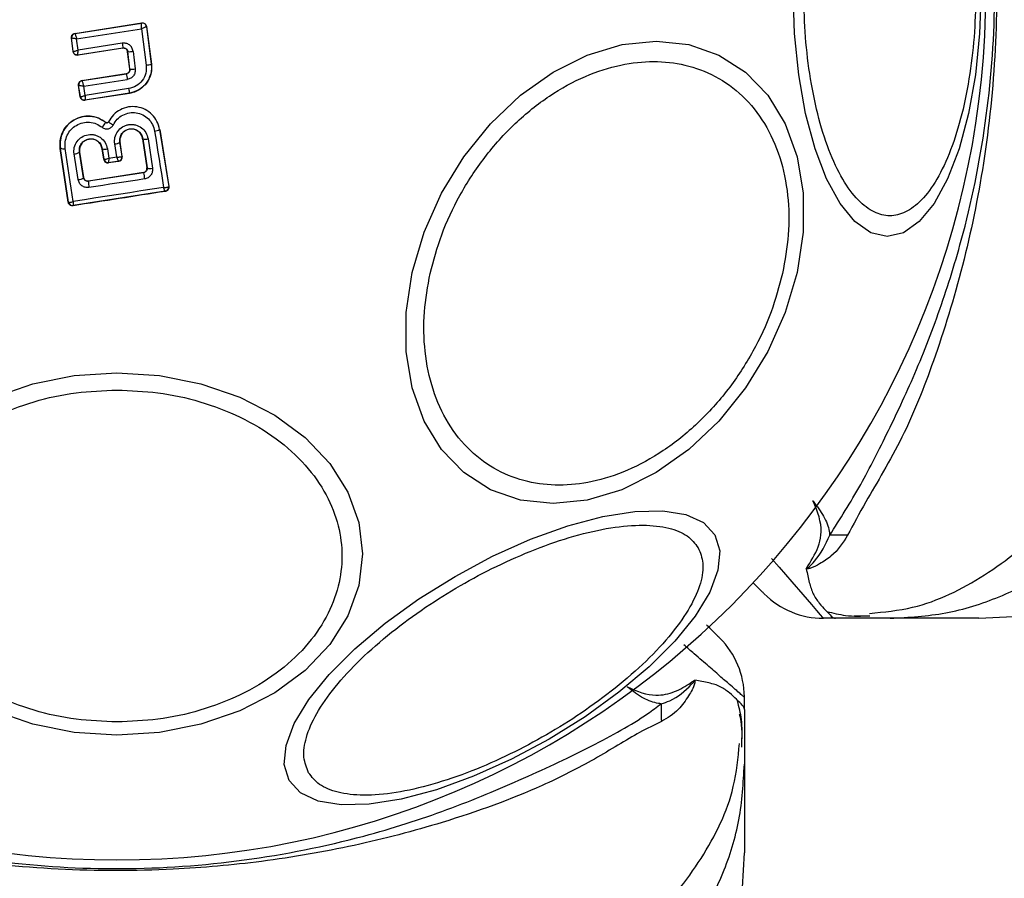
# Model space of a CAD drawing. Units: millimetres. Extents: x 8366 to 30081, y 32740 to 47514.
# Drawn here: x 10469 to 10516, y 46584 to 46625 of the extents above; entities that cross this region are included whole.
import ezdxf

# ---------------------------------------------------------------- set-up
doc = ezdxf.new("R2010")
doc.units = ezdxf.units.MM
doc.header["$LTSCALE"] = 200
doc.layers.add('OTWORY_MONTAŻOWE', color=1, linetype='Continuous')

msp = doc.modelspace()

# ---------------------------------------------------------------- linework, layer by layer
at = {"color": 7, "linetype": 'Continuous', "lineweight": 25}
for p, q in [((10471.317, 46624.689), (10474.511, 46625.185)), ((10471.325, 46624.684), (10474.506, 46625.178)), ((10474.511, 46625.185), (10474.506, 46625.178)), ((10474.506, 46625.178), (10474.506, 46625.177)), ((10471.317, 46624.689), (10471.325, 46624.684)), ((10471.325, 46624.684), (10471.324, 46624.682)), ((10471.4, 46624.431), (10474.5, 46624.912)), ((10474.5, 46624.912), (10474.726, 46623.17)), ((10474.741, 46625.014), (10474.735, 46625.006)), ((10474.735, 46625.006), (10474.966, 46623.223)), ((10474.735, 46625.006), (10474.735, 46625.006)), ((10474.741, 46625.014), (10474.974, 46623.217)), ((10471.149, 46624.467), (10471.157, 46624.461)), ((10471.232, 46623.816), (10471.149, 46624.467)), ((10471.238, 46623.824), (10471.157, 46624.461)), ((10471.157, 46624.461), (10471.157, 46624.461)), ((10471.468, 46623.89), (10471.4, 46624.431)), ((10473.578, 46624.22), (10471.468, 46623.89)), ((10471.232, 46623.816), (10471.238, 46623.824)), ((10473.609, 46623.979), (10471.461, 46623.643)), ((10473.615, 46623.987), (10471.467, 46623.652)), ((10473.609, 46623.979), (10473.615, 46623.987)), ((10473.843, 46623.814), (10473.838, 46623.807)), ((10473.941, 46622.986), (10473.838, 46623.807)), ((10473.948, 46622.981), (10473.843, 46623.814)), ((10474.096, 46623.829), (10474.201, 46622.99)), ((10471.461, 46623.643), (10471.467, 46623.652)), ((10473.941, 46622.986), (10473.948, 46622.981)), ((10474.974, 46623.217), (10474.966, 46623.223)), ((10471.655, 46622.436), (10473.773, 46622.764)), ((10471.655, 46622.436), (10471.662, 46622.431)), ((10471.662, 46622.431), (10471.661, 46622.426)), ((10471.662, 46622.431), (10473.779, 46622.759)), ((10471.74, 46622.164), (10473.821, 46622.487)), ((10473.779, 46622.759), (10473.773, 46622.764)), ((10471.57, 46621.655), (10471.487, 46622.208)), ((10471.487, 46622.208), (10471.495, 46622.203)), ((10471.495, 46622.202), (10471.495, 46622.203)), ((10471.576, 46621.664), (10471.495, 46622.202)), ((10471.807, 46621.721), (10471.74, 46622.164)), ((10473.886, 46622.047), (10471.807, 46621.721)), ((10471.57, 46621.655), (10471.576, 46621.664)), ((10471.576, 46621.664), (10471.577, 46621.663)), ((10473.93, 46621.821), (10471.798, 46621.488)), ((10471.798, 46621.488), (10471.805, 46621.496)), ((10473.921, 46621.828), (10471.805, 46621.497)), ((10471.805, 46621.497), (10471.805, 46621.496)), ((10473.93, 46621.821), (10473.921, 46621.828)), ((10472.93, 46620.464), (10472.924, 46620.466)), ((10472.783, 46620.431), (10472.787, 46620.436)), ((10475.37, 46620.098), (10475.363, 46620.097)), ((10475.363, 46620.097), (10475.8, 46617.367)), ((10475.37, 46620.098), (10475.808, 46617.362)), ((10474.559, 46619.652), (10474.553, 46619.651)), ((10474.553, 46619.651), (10474.76, 46618.26)), ((10474.559, 46619.652), (10474.768, 46618.254)), ((10474.815, 46619.648), (10475.025, 46618.242)), ((10470.624, 46619.192), (10470.617, 46619.191)), ((10471.001, 46616.614), (10470.617, 46619.191)), ((10471.007, 46616.623), (10470.624, 46619.192)), ((10472.623, 46619.175), (10472.616, 46619.174)), ((10472.692, 46618.67), (10472.616, 46619.174)), ((10472.623, 46619.175), (10472.698, 46618.678)), ((10472.868, 46619.168), (10472.935, 46618.718)), ((10473.319, 46618.778), (10473.22, 46619.402)), ((10473.474, 46619.485), (10473.467, 46619.484)), ((10473.574, 46618.814), (10473.467, 46619.484)), ((10473.582, 46618.808), (10473.474, 46619.485)), ((10471.471, 46617.696), (10471.275, 46618.922)), ((10471.541, 46619.007), (10471.535, 46619.006)), ((10471.729, 46617.788), (10471.535, 46619.006)), ((10471.541, 46619.007), (10471.734, 46617.795)), ((10472.692, 46618.67), (10472.698, 46618.678)), ((10472.698, 46618.678), (10472.702, 46618.673)), ((10473.416, 46618.579), (10472.919, 46618.502)), ((10472.926, 46618.511), (10473.406, 46618.586)), ((10472.935, 46618.718), (10473.319, 46618.778)), ((10473.407, 46618.586), (10473.406, 46618.586)), ((10473.416, 46618.579), (10473.407, 46618.586)), ((10473.568, 46618.805), (10473.574, 46618.814)), ((10473.574, 46618.814), (10473.582, 46618.808)), ((10472.926, 46618.511), (10472.919, 46618.502)), ((10472.926, 46618.511), (10472.926, 46618.511)), ((10474.76, 46618.26), (10474.768, 46618.254)), ((10474.768, 46618.254), (10474.77, 46618.224)), ((10471.729, 46617.788), (10471.734, 46617.795)), ((10474.598, 46618.028), (10471.959, 46617.623)), ((10471.963, 46617.629), (10471.959, 46617.623)), ((10474.592, 46618.033), (10471.963, 46617.629)), ((10474.598, 46618.028), (10474.592, 46618.033)), ((10475.8, 46617.367), (10475.794, 46617.357)), ((10475.808, 46617.362), (10475.8, 46617.367)), ((10475.631, 46617.139), (10471.236, 46616.456)), ((10475.633, 46617.139), (10475.631, 46617.139)), ((10475.642, 46617.132), (10475.633, 46617.139)), ((10471.001, 46616.614), (10471.007, 46616.623)), ((10471.007, 46616.623), (10471.012, 46616.617)), ((10471.228, 46616.446), (10471.235, 46616.456)), ((10471.236, 46616.456), (10471.235, 46616.456)), ((10507.681, 46596.726), (10507.106, 46596.726)), ((10510.304, 46596.726), (10507.681, 46596.726)), ((10508.597, 46596.858), (10509.325, 46596.846)), ((10514.536, 46596.726), (10516.191, 46596.819)), ((10503.327, 46592.373), (10503.327, 46592.948)), ((10503.327, 46592.373), (10503.327, 46589.75)), ((10503.235, 46583.863), (10503.327, 46585.518))]:
    msp.add_line(p, q, dxfattribs=at)
at = {"color": 7, "linetype": 'Continuous', "lineweight": 25, "flags": 128}
for points in [[(10514.644, 46626.726), (10514.576, 46624.687), (10514.373, 46622.709), (10514.042, 46620.854), (10513.592, 46619.176), (10513.038, 46617.729), (10512.396, 46616.554), (10511.686, 46615.689), (10510.929, 46615.159), (10510.149, 46614.981), (10509.368, 46615.159), (10508.612, 46615.689), (10507.901, 46616.554), (10507.26, 46617.729), (10506.706, 46619.176), (10506.256, 46620.854), (10505.925, 46622.709), (10505.722, 46624.687), (10505.654, 46626.726)], [(10505.847, 46613.264), (10505.279, 46611.344), (10504.448, 46609.482), (10503.381, 46607.736), (10502.109, 46606.157), (10500.671, 46604.795), (10499.11, 46603.689), (10497.475, 46602.875), (10495.815, 46602.376), (10494.18, 46602.208), (10492.619, 46602.376), (10491.181, 46602.875), (10489.91, 46603.689), (10488.842, 46604.795), (10488.012, 46606.157), (10487.445, 46607.736), (10487.157, 46609.482), (10487.157, 46611.344), (10487.445, 46613.264), (10488.013, 46615.183), (10488.844, 46617.045), (10489.911, 46618.791), (10491.183, 46620.37), (10492.621, 46621.732), (10494.182, 46622.838), (10495.817, 46623.652), (10497.477, 46624.151), (10499.112, 46624.319), (10500.672, 46624.151), (10502.11, 46623.652), (10503.382, 46622.838), (10504.449, 46621.732), (10505.279, 46620.37), (10505.847, 46618.791), (10506.135, 46617.045), (10506.135, 46615.183), (10505.847, 46613.264)], [(10475.127, 46620.019), (10475.181, 46619.68), (10475.235, 46619.342), (10475.289, 46619.004), (10475.343, 46618.667), (10475.396, 46618.33), (10475.45, 46617.994), (10475.504, 46617.658), (10475.558, 46617.323)], [(10471.235, 46616.651), (10471.188, 46616.966), (10471.141, 46617.282), (10471.094, 46617.598), (10471.047, 46617.914), (10470.999, 46618.231), (10470.952, 46618.549), (10470.904, 46618.867), (10470.857, 46619.186)], [(10474.644, 46617.728), (10474.312, 46617.677), (10473.98, 46617.625), (10473.648, 46617.574), (10473.316, 46617.523), (10472.984, 46617.472), (10472.652, 46617.421), (10472.32, 46617.371), (10471.989, 46617.32)], [(10475.558, 46617.323), (10475.017, 46617.24), (10474.476, 46617.156), (10473.935, 46617.072), (10473.394, 46616.988), (10472.853, 46616.904), (10472.313, 46616.82), (10471.774, 46616.735), (10471.235, 46616.651)], [(10473.327, 46608.46), (10475.367, 46608.329), (10477.345, 46607.938), (10479.2, 46607.3), (10480.878, 46606.434), (10482.325, 46605.367), (10483.5, 46604.131), (10484.365, 46602.762), (10484.895, 46601.304), (10485.073, 46599.801), (10484.895, 46598.297), (10484.365, 46596.839), (10483.5, 46595.471), (10482.325, 46594.234), (10480.878, 46593.167), (10479.2, 46592.301), (10477.345, 46591.663), (10475.367, 46591.272), (10473.327, 46591.141), (10471.288, 46591.272), (10469.31, 46591.663), (10467.455, 46592.301)], [(10467.455, 46607.3), (10469.31, 46607.938), (10471.288, 46608.329), (10473.327, 46608.46)], [(10501.91, 46600.711), (10502.146, 46599.946), (10502.066, 46599.025), (10501.671, 46597.978), (10500.975, 46596.835), (10499.998, 46595.631), (10498.771, 46594.403), (10497.329, 46593.189), (10495.718, 46592.024), (10493.986, 46590.945), (10492.185, 46589.985), (10490.371, 46589.172), (10488.599, 46588.531), (10486.921, 46588.081), (10485.391, 46587.837), (10484.053, 46587.806), (10482.948, 46587.988), (10482.111, 46588.379), (10481.566, 46588.965), (10481.33, 46589.73), (10481.411, 46590.651), (10481.805, 46591.698), (10482.501, 46592.841), (10483.478, 46594.045), (10484.706, 46595.273), (10486.147, 46596.487), (10487.759, 46597.652), (10489.491, 46598.731), (10491.291, 46599.692), (10493.105, 46600.505), (10494.878, 46601.146), (10496.555, 46601.595), (10498.086, 46601.839), (10499.424, 46601.871), (10500.528, 46601.688), (10501.366, 46601.298), (10501.91, 46600.711)]]:
    msp.add_lwpolyline(points, dxfattribs=at)
at = {"color": 1, "linetype": 'Continuous', "lineweight": 25, "flags": 128}
msp.add_lwpolyline([(10504.629, 46599.584), (10504.994, 46599.163), (10505.597, 46598.466), (10506.117, 46597.866), (10506.536, 46597.383), (10506.78, 46597.102), (10506.959, 46596.896), (10507.068, 46596.769), (10507.106, 46596.726), (10507.106, 46596.726), (10507.106, 46596.726)], dxfattribs=at)
at = {"color": 7, "linetype": 'Continuous', "lineweight": 25}
for centre, radius, start, end in [((10473.327, 46626.726), 41.55, 180, 0), ((10474.536, 46624.979), 0.2, 7.5851, 98.7054), ((10471.356, 46624.486), 0.2, 98.8973, 187.2475), ((10471.356, 46624.484), 0.2, 99.1448, 186.868), ((10491.98, 46627.03), 18.615, 188.6826, 189.4058), ((10473.915, 46624.778), 0.966, 265.7634, 280.8078), ((10474.047, 46623.734), 0.76, 262.554, 281.7487), ((10474.687, 46623.919), 0.75, 273.0259, 291.859), ((10471.693, 46622.233), 0.2, 98.8987, 188.6753), ((10471.693, 46622.23), 0.199, 99.1897, 187.9463), ((10492.674, 46625.493), 19.092, 188.2355, 189.0617), ((10487.848, 46624.171), 14.123, 188.6513, 189.5516), ((10471.775, 46621.694), 0.2, 189.158, 278.6049), ((10471.945, 46620.839), 0.931, 316.5576, 334.065), ((10475.116, 46620.449), 0.429, 271.4377, 305.1174), ((10474.693, 46620.058), 0.427, 251.707, 286.5396), ((10470.751, 46619.556), 0.385, 250.7862, 285.9259), ((10472.756, 46619.547), 0.395, 250.4063, 286.4174), ((10473.213, 46619.839), 0.437, 270.9174, 305.6066), ((10471.272, 46619.373), 0.451, 270.4807, 305.66), ((10472.895, 46618.709), 0.2, 188.8303, 278.7383), ((10472.898, 46618.709), 0.199, 190.2608, 278.0739), ((10473.371, 46618.781), 0.198, 279.9844, 6.9038), ((10473.376, 46618.783), 0.2, 278.8303, 8.7383), ((10474.913, 46618.595), 0.37, 246.9052, 287.6269), ((10471.475, 46618.094), 0.397, 269.4406, 309.7501), ((10473.243, 46617.598), 1.285, 178.8922, 192.4978), ((10522.123, 46625.149), 48.055, 188.5213, 188.8837), ((10475.597, 46617.335), 0.198, 279.9271, 6.4055), ((10475.602, 46617.337), 0.2, 278.8303, 8.7383), ((10471.205, 46616.654), 0.2, 188.8303, 278.7383), ((10471.208, 46616.654), 0.2, 190.5945, 278.1122), ((10507.635, 46582.652), 18.052, 88.0187, 90.7107), ((10507.106, 46600.726), 4, 225, 270), ((10499.327, 46592.948), 4, 0.4166, 45), ((10517.4, 46592.422), 18.051, 179.2983, 181.9895)]:
    msp.add_arc(centre, radius, start, end, dxfattribs=at)
for points, knots in [([(10507.411, 46600.703), (10507.902, 46601.474), (10508.827, 46602.923), (10510.205, 46605.643), (10511.595, 46608.599), (10512.858, 46611.9), (10514.109, 46616.061), (10515.06, 46621.097), (10515.427, 46626.947), (10515.001, 46632.826), (10513.947, 46638.086), (10512.516, 46642.555), (10510.967, 46646.252), (10509.424, 46649.49), (10508.308, 46651.553), (10507.571, 46652.537), (10507.411, 46652.75)], [0, 0, 0, 0, 0.068583, 0.12896, 0.189382, 0.251626, 0.313913, 0.408462, 0.503109, 0.599449, 0.695673, 0.766616, 0.837482, 0.908805, 0.980276, 1, 1, 1, 1]), ([(10508.259, 46652.759), (10508.423, 46652.42), (10508.886, 46651.466), (10510.077, 46649.603), (10511.627, 46646.549), (10513.036, 46642.676), (10514.238, 46638.095), (10514.991, 46633.758), (10515.418, 46629.011), (10515.409, 46623.91), (10514.859, 46618.574), (10513.824, 46613.544), (10512.454, 46609.107), (10510.943, 46605.306), (10509.263, 46602.56), (10508.537, 46601.21), (10508.259, 46600.693)], [0, 0, 0, 0, 0.031027, 0.087118, 0.143274, 0.236717, 0.311426, 0.386197, 0.456002, 0.546088, 0.636133, 0.720032, 0.803825, 0.878732, 0.9536, 1, 1, 1, 1]), ([(10514.397, 46626.726), (10514.384, 46626.07), (10514.356, 46624.719), (10514.127, 46622.714), (10513.747, 46620.787), (10513.212, 46619.066), (10512.554, 46617.669), (10511.816, 46616.67), (10511.049, 46616.094), (10510.281, 46615.91), (10509.513, 46616.094), (10508.745, 46616.67), (10508.008, 46617.669), (10507.35, 46619.066), (10506.814, 46620.787), (10506.434, 46622.714), (10506.205, 46624.719), (10506.178, 46626.07), (10506.165, 46626.726)], [0, 0, 0, 0, 0.058258, 0.120006, 0.18432, 0.25, 0.31568, 0.379994, 0.441742, 0.5, 0.558258, 0.620006, 0.68432, 0.75, 0.81568, 0.879994, 0.941742, 1, 1, 1, 1]), ([(10474.5, 46624.912), (10474.502, 46624.94), (10474.504, 46624.998), (10474.507, 46625.081), (10474.508, 46625.137), (10474.507, 46625.168), (10474.506, 46625.174), (10474.506, 46625.177)], [0, 0, 0, 0, 0.219202, 0.449695, 0.706335, 0.849369, 1, 1, 1, 1]), ([(10474.511, 46625.185), (10474.534, 46625.187), (10474.579, 46625.189), (10474.644, 46625.164), (10474.696, 46625.121), (10474.73, 46625.068), (10474.737, 46625.03), (10474.741, 46625.014)], [0, 0, 0, 0, 0.211487, 0.422972, 0.634473, 0.845815, 1, 1, 1, 1]), ([(10471.149, 46624.467), (10471.149, 46624.489), (10471.147, 46624.534), (10471.174, 46624.598), (10471.219, 46624.649), (10471.27, 46624.679), (10471.305, 46624.687), (10471.317, 46624.689)], [0, 0, 0, 0, 0.217915, 0.435811, 0.654213, 0.873324, 1, 1, 1, 1]), ([(10471.324, 46624.682), (10471.324, 46624.678), (10471.324, 46624.671), (10471.331, 46624.641), (10471.346, 46624.588), (10471.371, 46624.511), (10471.39, 46624.457), (10471.4, 46624.431)], [0, 0, 0, 0, 0.148333, 0.289687, 0.545864, 0.778114, 1, 1, 1, 1]), ([(10474.735, 46625.006), (10474.733, 46625.004), (10474.73, 46625.001), (10474.705, 46624.989), (10474.656, 46624.969), (10474.581, 46624.941), (10474.527, 46624.922), (10474.5, 46624.912)], [0, 0, 0, 0, 0.150631, 0.293665, 0.550305, 0.780798, 1, 1, 1, 1]), ([(10471.4, 46624.431), (10471.372, 46624.433), (10471.315, 46624.437), (10471.238, 46624.445), (10471.188, 46624.452), (10471.163, 46624.457), (10471.159, 46624.459), (10471.157, 46624.461)], [0, 0, 0, 0, 0.221886, 0.454136, 0.710312, 0.851666, 1, 1, 1, 1]), ([(10474.096, 46623.829), (10474.081, 46623.888), (10474.052, 46624.005), (10473.947, 46624.12), (10473.845, 46624.183), (10473.759, 46624.213), (10473.668, 46624.228), (10473.608, 46624.222), (10473.578, 46624.22)], [0, 0, 0, 0, 0.250052, 0.498536, 0.622824, 0.748508, 0.874983, 1, 1, 1, 1]), ([(10471.461, 46623.643), (10471.438, 46623.642), (10471.393, 46623.639), (10471.329, 46623.664), (10471.277, 46623.707), (10471.243, 46623.76), (10471.235, 46623.799), (10471.232, 46623.816)], [0, 0, 0, 0, 0.210434, 0.420904, 0.630571, 0.83996, 1, 1, 1, 1]), ([(10471.238, 46623.824), (10471.24, 46623.823), (10471.244, 46623.823), (10471.268, 46623.828), (10471.316, 46623.841), (10471.389, 46623.863), (10471.442, 46623.881), (10471.468, 46623.89)], [0, 0, 0, 0, 0.150751, 0.293359, 0.549375, 0.780064, 1, 1, 1, 1]), ([(10471.467, 46623.652), (10471.467, 46623.652), (10471.467, 46623.652), (10471.467, 46623.652), (10471.467, 46623.652), (10471.467, 46623.652), (10471.465, 46623.653), (10471.464, 46623.664), (10471.463, 46623.685), (10471.463, 46623.698), (10471.463, 46623.706), (10471.463, 46623.715), (10471.463, 46623.743), (10471.464, 46623.797), (10471.467, 46623.859), (10471.468, 46623.89)], [0, 0, 0, 0, 0.000062, 0.000618, 0.002221, 0.008382, 0.032419, 0.250387, 0.375403, 0.382125, 0.437826, 0.477537, 0.500151, 0.757541, 1, 1, 1, 1]), ([(10473.838, 46623.807), (10473.833, 46623.829), (10473.822, 46623.873), (10473.781, 46623.928), (10473.724, 46623.967), (10473.664, 46623.984), (10473.625, 46623.981), (10473.609, 46623.979)], [0, 0, 0, 0, 0.212113, 0.424255, 0.635646, 0.84601, 1, 1, 1, 1]), ([(10473.615, 46623.987), (10473.628, 46623.989), (10473.655, 46623.991), (10473.694, 46623.985), (10473.732, 46623.972), (10473.776, 46623.945), (10473.811, 46623.906), (10473.835, 46623.858), (10473.841, 46623.829), (10473.843, 46623.814)], [0, 0, 0, 0, 0.123196, 0.247082, 0.371908, 0.497913, 0.726336, 0.857596, 1, 1, 1, 1]), ([(10488.304, 46613.215), (10488.469, 46613.833), (10488.809, 46615.105), (10489.699, 46616.992), (10490.881, 46618.806), (10492.338, 46620.425), (10493.978, 46621.74), (10495.698, 46622.68), (10497.39, 46623.223), (10499.001, 46623.396), (10500.534, 46623.223), (10501.984, 46622.68), (10503.284, 46621.74), (10504.338, 46620.425), (10505.073, 46618.806), (10505.445, 46616.992), (10505.493, 46615.105), (10505.266, 46613.833), (10505.155, 46613.215)], [0, 0, 0, 0, 0.058258, 0.120006, 0.18432, 0.25, 0.31568, 0.379994, 0.441742, 0.5, 0.558258, 0.620006, 0.68432, 0.75, 0.81568, 0.879994, 0.941742, 1, 1, 1, 1]), ([(10473.773, 46622.764), (10473.795, 46622.769), (10473.838, 46622.781), (10473.892, 46622.824), (10473.929, 46622.881), (10473.944, 46622.938), (10473.942, 46622.973), (10473.941, 46622.986)], [0, 0, 0, 0, 0.218281, 0.436546, 0.655209, 0.874319, 1, 1, 1, 1]), ([(10473.948, 46622.981), (10473.948, 46622.955), (10473.949, 46622.904), (10473.918, 46622.843), (10473.881, 46622.805), (10473.839, 46622.774), (10473.803, 46622.765), (10473.779, 46622.759)], [0, 0, 0, 0, 0.250458, 0.500645, 0.638999, 0.768472, 1, 1, 1, 1]), ([(10474.201, 46622.99), (10474.202, 46622.932), (10474.203, 46622.815), (10474.122, 46622.655), (10473.991, 46622.533), (10473.878, 46622.502), (10473.821, 46622.487)], [0, 0, 0, 0, 0.2507795, 0.5002173, 0.7494512, 1, 1, 1, 1]), ([(10474.726, 46623.17), (10474.729, 46623.04), (10474.733, 46622.78), (10474.554, 46622.425), (10474.264, 46622.151), (10474.012, 46622.082), (10473.886, 46622.047)], [0, 0, 0, 0, 0.2500568, 0.4999121, 0.7493136, 1, 1, 1, 1]), ([(10474.966, 46623.223), (10474.972, 46623.139), (10474.984, 46622.969), (10474.924, 46622.648), (10474.743, 46622.286), (10474.385, 46621.954), (10474.076, 46621.87), (10473.921, 46621.828)], [0, 0, 0, 0, 0.13084, 0.266111, 0.505567, 0.752525, 1, 1, 1, 1]), ([(10474.974, 46623.217), (10474.978, 46623.075), (10474.987, 46622.791), (10474.82, 46622.39), (10474.54, 46622.069), (10474.221, 46621.884), (10474.007, 46621.838), (10473.93, 46621.821)], [0, 0, 0, 0, 0.2200333, 0.4401036, 0.6591979, 0.8768342, 1, 1, 1, 1]), ([(10471.487, 46622.208), (10471.486, 46622.231), (10471.484, 46622.276), (10471.509, 46622.341), (10471.553, 46622.393), (10471.605, 46622.425), (10471.641, 46622.433), (10471.655, 46622.436)], [0, 0, 0, 0, 0.215481, 0.430928, 0.647159, 0.8638, 1, 1, 1, 1]), ([(10471.661, 46622.426), (10471.661, 46622.422), (10471.662, 46622.413), (10471.669, 46622.379), (10471.685, 46622.323), (10471.711, 46622.244), (10471.731, 46622.19), (10471.74, 46622.164)], [0, 0, 0, 0, 0.149109, 0.290888, 0.547043, 0.77878, 1, 1, 1, 1]), ([(10471.74, 46622.164), (10471.712, 46622.166), (10471.656, 46622.169), (10471.578, 46622.178), (10471.527, 46622.187), (10471.501, 46622.196), (10471.497, 46622.2), (10471.495, 46622.202)], [0, 0, 0, 0, 0.221221, 0.452956, 0.709111, 0.85089, 1, 1, 1, 1]), ([(10471.798, 46621.488), (10471.776, 46621.487), (10471.731, 46621.484), (10471.667, 46621.508), (10471.615, 46621.55), (10471.582, 46621.603), (10471.574, 46621.64), (10471.57, 46621.655)], [0, 0, 0, 0, 0.21178, 0.4236, 0.634688, 0.846486, 1, 1, 1, 1]), ([(10471.577, 46621.663), (10471.58, 46621.662), (10471.586, 46621.66), (10471.612, 46621.663), (10471.659, 46621.674), (10471.73, 46621.695), (10471.782, 46621.713), (10471.807, 46621.721)], [0, 0, 0, 0, 0.149502, 0.29088, 0.546394, 0.778291, 1, 1, 1, 1]), ([(10471.807, 46621.721), (10471.806, 46621.695), (10471.804, 46621.641), (10471.802, 46621.57), (10471.802, 46621.524), (10471.803, 46621.501), (10471.804, 46621.498), (10471.805, 46621.497)], [0, 0, 0, 0, 0.2217096, 0.4536056, 0.7091196, 0.8504982, 1, 1, 1, 1]), ([(10475.363, 46620.097), (10475.33, 46620.229), (10475.263, 46620.492), (10475.014, 46620.824), (10474.681, 46621.066), (10474.287, 46621.193), (10473.871, 46621.19), (10473.48, 46621.057), (10473.142, 46620.812), (10473.001, 46620.58), (10472.93, 46620.464)], [0, 0, 0, 0, 0.1251015, 0.2498715, 0.3747987, 0.4999731, 0.625036, 0.7503272, 0.8752746, 1, 1, 1, 1]), ([(10470.617, 46619.191), (10470.609, 46619.345), (10470.594, 46619.654), (10470.77, 46620.091), (10471.072, 46620.445), (10471.477, 46620.676), (10471.93, 46620.757), (10472.396, 46620.69), (10472.655, 46620.522), (10472.787, 46620.436)], [0, 0, 0, 0, 0.1443087, 0.2885921, 0.4327235, 0.5755069, 0.7150234, 0.8550056, 1, 1, 1, 1]), ([(10472.783, 46620.431), (10472.671, 46620.506), (10472.447, 46620.656), (10472.045, 46620.743), (10471.64, 46620.712), (10471.261, 46620.562), (10470.946, 46620.307), (10470.723, 46619.975), (10470.6, 46619.59), (10470.616, 46619.325), (10470.624, 46619.192)], [0, 0, 0, 0, 0.125103, 0.250491, 0.375918, 0.501183, 0.626163, 0.750984, 0.875449, 1, 1, 1, 1]), ([(10470.857, 46619.186), (10470.85, 46619.294), (10470.836, 46619.511), (10470.937, 46619.825), (10471.121, 46620.097), (10471.378, 46620.305), (10471.687, 46620.427), (10472.018, 46620.453), (10472.347, 46620.382), (10472.53, 46620.259), (10472.621, 46620.198)], [0, 0, 0, 0, 0.124851, 0.249846, 0.375021, 0.499966, 0.624981, 0.750191, 0.875188, 1, 1, 1, 1]), ([(10472.93, 46620.464), (10472.926, 46620.458), (10472.919, 46620.446), (10472.903, 46620.431), (10472.885, 46620.419), (10472.865, 46620.412), (10472.843, 46620.41), (10472.821, 46620.412), (10472.8, 46620.419), (10472.789, 46620.427), (10472.783, 46620.431)], [0, 0, 0, 0, 0.1323248, 0.2642028, 0.3922719, 0.5133318, 0.6319301, 0.7536468, 0.8768822, 1, 1, 1, 1]), ([(10472.787, 46620.436), (10472.795, 46620.43), (10472.812, 46620.42), (10472.842, 46620.414), (10472.872, 46620.419), (10472.899, 46620.433), (10472.916, 46620.451), (10472.923, 46620.463), (10472.924, 46620.466)], [0, 0, 0, 0, 0.183612, 0.368231, 0.558549, 0.739385, 0.929186, 1, 1, 1, 1]), ([(10472.93, 46620.464), (10472.932, 46620.458), (10472.935, 46620.449), (10472.962, 46620.426), (10472.991, 46620.406), (10473.027, 46620.383), (10473.08, 46620.353), (10473.125, 46620.331), (10473.154, 46620.316)], [0, 0, 0, 0, 0.2389377, 0.3680269, 0.5, 0.6319731, 0.7610623, 1, 1, 1, 1]), ([(10473.154, 46620.316), (10473.211, 46620.41), (10473.326, 46620.598), (10473.6, 46620.797), (10473.917, 46620.904), (10474.254, 46620.908), (10474.574, 46620.804), (10474.844, 46620.608), (10475.045, 46620.339), (10475.099, 46620.126), (10475.127, 46620.019)], [0, 0, 0, 0, 0.125061, 0.249695, 0.374743, 0.499542, 0.624568, 0.749533, 0.874376, 1, 1, 1, 1]), ([(10472.621, 46620.198), (10472.643, 46620.183), (10472.686, 46620.153), (10472.761, 46620.128), (10472.839, 46620.118), (10472.917, 46620.127), (10472.991, 46620.152), (10473.058, 46620.194), (10473.115, 46620.249), (10473.141, 46620.294), (10473.154, 46620.316)], [0, 0, 0, 0, 0.124479, 0.250521, 0.375963, 0.499528, 0.62318, 0.748963, 0.875309, 1, 1, 1, 1]), ([(10473.22, 46619.402), (10473.215, 46619.508), (10473.206, 46619.719), (10473.347, 46620.015), (10473.546, 46620.198), (10473.738, 46620.292), (10473.893, 46620.332), (10474.053, 46620.34), (10474.264, 46620.308), (10474.509, 46620.194), (10474.732, 46619.955), (10474.787, 46619.751), (10474.815, 46619.648)], [0, 0, 0, 0, 0.125086, 0.250107, 0.375019, 0.438158, 0.500469, 0.562492, 0.625655, 0.750359, 0.875119, 1, 1, 1, 1]), ([(10473.467, 46619.484), (10473.465, 46619.556), (10473.459, 46619.7), (10473.553, 46619.903), (10473.69, 46620.029), (10473.822, 46620.093), (10473.928, 46620.121), (10474.038, 46620.127), (10474.147, 46620.111), (10474.251, 46620.074), (10474.376, 46619.999), (10474.502, 46619.861), (10474.54, 46619.722), (10474.559, 46619.652)], [0, 0, 0, 0, 0.126025, 0.251143, 0.375798, 0.438681, 0.50034, 0.561996, 0.624725, 0.687353, 0.749532, 0.874406, 1, 1, 1, 1]), ([(10474.553, 46619.651), (10474.537, 46619.712), (10474.506, 46619.833), (10474.386, 46619.983), (10474.228, 46620.083), (10474.045, 46620.125), (10473.861, 46620.105), (10473.695, 46620.025), (10473.562, 46619.897), (10473.482, 46619.73), (10473.462, 46619.587), (10473.471, 46619.506), (10473.474, 46619.485)], [0, 0, 0, 0, 0.1093282, 0.2186248, 0.3276266, 0.4322696, 0.5401801, 0.6421028, 0.7495757, 0.8556599, 0.9629112, 1, 1, 1, 1]), ([(10471.275, 46618.922), (10471.271, 46619.027), (10471.262, 46619.239), (10471.401, 46619.532), (10471.636, 46619.751), (10471.891, 46619.847), (10472.104, 46619.859), (10472.263, 46619.835), (10472.415, 46619.783), (10472.598, 46619.674), (10472.785, 46619.474), (10472.84, 46619.27), (10472.868, 46619.168)], [0, 0, 0, 0, 0.125095, 0.25007, 0.375024, 0.499881, 0.56196, 0.625125, 0.688256, 0.75041, 0.875153, 1, 1, 1, 1]), ([(10471.535, 46619.006), (10471.532, 46619.079), (10471.526, 46619.223), (10471.619, 46619.424), (10471.754, 46619.549), (10471.885, 46619.613), (10471.991, 46619.642), (10472.101, 46619.648), (10472.21, 46619.632), (10472.314, 46619.596), (10472.439, 46619.522), (10472.566, 46619.383), (10472.604, 46619.244), (10472.623, 46619.175)], [0, 0, 0, 0, 0.126113, 0.251649, 0.376844, 0.439976, 0.501732, 0.563381, 0.625943, 0.688408, 0.750297, 0.874684, 1, 1, 1, 1]), ([(10472.616, 46619.174), (10472.601, 46619.234), (10472.57, 46619.354), (10472.451, 46619.504), (10472.293, 46619.604), (10472.112, 46619.646), (10471.93, 46619.627), (10471.764, 46619.548), (10471.631, 46619.422), (10471.549, 46619.255), (10471.528, 46619.11), (10471.538, 46619.028), (10471.541, 46619.007)], [0, 0, 0, 0, 0.1089891, 0.2178799, 0.3266877, 0.4297254, 0.536539, 0.6385913, 0.746723, 0.8543594, 0.9626546, 1, 1, 1, 1]), ([(10472.692, 46618.67), (10472.697, 46618.648), (10472.708, 46618.603), (10472.752, 46618.549), (10472.81, 46618.511), (10472.859, 46618.5), (10472.895, 46618.499), (10472.909, 46618.501), (10472.919, 46618.502)], [0, 0, 0, 0, 0.2194896, 0.4391334, 0.6547673, 0.8652452, 0.9027413, 1, 1, 1, 1]), ([(10472.702, 46618.673), (10472.71, 46618.671), (10472.726, 46618.667), (10472.779, 46618.674), (10472.85, 46618.69), (10472.904, 46618.708), (10472.935, 46618.718)], [0, 0, 0, 0, 0.2408442, 0.5010447, 0.7100296, 1, 1, 1, 1]), ([(10472.935, 46618.718), (10472.934, 46618.686), (10472.931, 46618.631), (10472.928, 46618.566), (10472.927, 46618.522), (10472.927, 46618.515), (10472.926, 46618.511)], [0, 0, 0, 0, 0.289971, 0.498955, 0.759139, 1, 1, 1, 1]), ([(10473.319, 46618.778), (10473.352, 46618.777), (10473.41, 46618.776), (10473.485, 46618.782), (10473.542, 46618.791), (10473.56, 46618.8), (10473.568, 46618.805)], [0, 0, 0, 0, 0.28985, 0.500326, 0.759472, 1, 1, 1, 1]), ([(10473.406, 46618.586), (10473.403, 46618.589), (10473.396, 46618.595), (10473.377, 46618.636), (10473.351, 46618.696), (10473.331, 46618.748), (10473.319, 46618.778)], [0, 0, 0, 0, 0.240441, 0.500095, 0.709473, 1, 1, 1, 1]), ([(10473.416, 46618.579), (10473.438, 46618.585), (10473.481, 46618.596), (10473.534, 46618.638), (10473.57, 46618.694), (10473.587, 46618.753), (10473.583, 46618.792), (10473.582, 46618.808)], [0, 0, 0, 0, 0.208578, 0.417079, 0.627797, 0.843234, 1, 1, 1, 1]), ([(10474.592, 46618.033), (10474.614, 46618.038), (10474.657, 46618.05), (10474.711, 46618.092), (10474.749, 46618.148), (10474.761, 46618.197), (10474.763, 46618.235), (10474.761, 46618.25), (10474.76, 46618.26)], [0, 0, 0, 0, 0.210848, 0.421617, 0.634505, 0.850928, 0.901398, 1, 1, 1, 1]), ([(10474.77, 46618.224), (10474.767, 46618.198), (10474.761, 46618.152), (10474.722, 46618.092), (10474.669, 46618.047), (10474.621, 46618.034), (10474.598, 46618.028)], [0, 0, 0, 0, 0.291879, 0.500309, 0.761768, 1, 1, 1, 1]), ([(10475.025, 46618.242), (10475.027, 46618.183), (10475.03, 46618.065), (10474.951, 46617.901), (10474.839, 46617.8), (10474.732, 46617.747), (10474.673, 46617.734), (10474.644, 46617.728)], [0, 0, 0, 0, 0.25062, 0.499684, 0.748554, 0.87505, 1, 1, 1, 1]), ([(10471.989, 46617.32), (10471.959, 46617.317), (10471.9, 46617.312), (10471.781, 46617.33), (10471.644, 46617.393), (10471.519, 46617.527), (10471.487, 46617.64), (10471.471, 46617.696)], [0, 0, 0, 0, 0.125109, 0.251686, 0.500758, 0.749593, 1, 1, 1, 1]), ([(10471.959, 46617.623), (10471.945, 46617.622), (10471.919, 46617.619), (10471.879, 46617.625), (10471.841, 46617.639), (10471.797, 46617.665), (10471.751, 46617.714), (10471.737, 46617.762), (10471.729, 46617.788)], [0, 0, 0, 0, 0.124493, 0.246497, 0.371073, 0.498974, 0.72771, 1, 1, 1, 1]), ([(10471.734, 46617.795), (10471.74, 46617.773), (10471.752, 46617.73), (10471.796, 46617.675), (10471.854, 46617.639), (10471.913, 46617.625), (10471.949, 46617.628), (10471.963, 46617.629)], [0, 0, 0, 0, 0.2185, 0.437095, 0.653165, 0.865594, 1, 1, 1, 1]), ([(10475.558, 46617.323), (10475.59, 46617.323), (10475.645, 46617.323), (10475.716, 46617.329), (10475.77, 46617.341), (10475.786, 46617.352), (10475.794, 46617.357)], [0, 0, 0, 0, 0.290724, 0.500191, 0.760028, 1, 1, 1, 1]), ([(10475.631, 46617.139), (10475.629, 46617.142), (10475.626, 46617.148), (10475.61, 46617.187), (10475.587, 46617.245), (10475.569, 46617.294), (10475.558, 46617.323)], [0, 0, 0, 0, 0.239947, 0.499809, 0.709191, 1, 1, 1, 1]), ([(10475.808, 46617.362), (10475.809, 46617.338), (10475.812, 46617.292), (10475.786, 46617.226), (10475.741, 46617.173), (10475.69, 46617.143), (10475.655, 46617.135), (10475.642, 46617.132)], [0, 0, 0, 0, 0.223062, 0.446311, 0.664429, 0.87498, 1, 1, 1, 1]), ([(10475.642, 46617.132), (10474.906, 46617.019), (10473.433, 46616.791), (10471.964, 46616.561), (10471.228, 46616.446)], [0, 0, 0, 0, 0.499222, 1, 1, 1, 1]), ([(10471.228, 46616.446), (10471.218, 46616.445), (10471.187, 46616.442), (10471.133, 46616.451), (10471.075, 46616.482), (10471.03, 46616.53), (10471.008, 46616.577), (10471.002, 46616.606), (10471.001, 46616.614)], [0, 0, 0, 0, 0.097285, 0.301598, 0.505906, 0.711014, 0.921807, 1, 1, 1, 1]), ([(10471.012, 46616.617), (10471.019, 46616.614), (10471.035, 46616.608), (10471.085, 46616.612), (10471.152, 46616.625), (10471.204, 46616.641), (10471.235, 46616.651)], [0, 0, 0, 0, 0.239916, 0.499804, 0.709195, 1, 1, 1, 1]), ([(10471.235, 46616.651), (10471.234, 46616.62), (10471.232, 46616.568), (10471.232, 46616.507), (10471.233, 46616.466), (10471.235, 46616.459), (10471.236, 46616.456)], [0, 0, 0, 0, 0.290807, 0.500196, 0.760068, 1, 1, 1, 1]), ([(10505.155, 46613.215), (10504.99, 46612.598), (10504.65, 46611.326), (10503.76, 46609.439), (10502.578, 46607.625), (10501.121, 46606.006), (10499.48, 46604.69), (10497.761, 46603.75), (10496.069, 46603.208), (10494.458, 46603.035), (10492.924, 46603.208), (10491.475, 46603.75), (10490.175, 46604.69), (10489.121, 46606.006), (10488.386, 46607.625), (10488.014, 46609.439), (10487.966, 46611.326), (10488.193, 46612.598), (10488.304, 46613.215)], [0, 0, 0, 0, 0.058258, 0.120006, 0.18432, 0.25, 0.31568, 0.379994, 0.441742, 0.5, 0.558258, 0.620006, 0.68432, 0.75, 0.81568, 0.879994, 0.941742, 1, 1, 1, 1]), ([(10473.327, 46591.774), (10472.671, 46591.8), (10471.32, 46591.853), (10469.315, 46592.294), (10467.388, 46593.025), (10465.667, 46594.057), (10464.27, 46595.325), (10463.271, 46596.746), (10462.695, 46598.224), (10462.511, 46599.704), (10462.695, 46601.184), (10463.271, 46602.662), (10464.27, 46604.084), (10465.667, 46605.351), (10467.388, 46606.383), (10469.315, 46607.115), (10471.32, 46607.556), (10472.671, 46607.609), (10473.327, 46607.635)], [0, 0, 0, 0, 0.058258, 0.120006, 0.18432, 0.25, 0.31568, 0.379994, 0.441742, 0.5, 0.558258, 0.620006, 0.68432, 0.75, 0.81568, 0.879994, 0.941742, 1, 1, 1, 1]), ([(10473.327, 46607.635), (10473.984, 46607.609), (10475.335, 46607.556), (10477.34, 46607.115), (10479.267, 46606.383), (10480.988, 46605.351), (10482.385, 46604.084), (10483.384, 46602.662), (10483.96, 46601.184), (10484.144, 46599.704), (10483.96, 46598.224), (10483.384, 46596.746), (10482.385, 46595.325), (10480.988, 46594.057), (10479.267, 46593.025), (10477.34, 46592.294), (10475.335, 46591.853), (10473.984, 46591.8), (10473.327, 46591.774)], [0, 0, 0, 0, 0.058258, 0.120006, 0.18432, 0.25, 0.31568, 0.379994, 0.441742, 0.5, 0.558258, 0.620006, 0.68432, 0.75, 0.81568, 0.879994, 0.941742, 1, 1, 1, 1]), ([(10506.373, 46599.246), (10506.58, 46599.576), (10506.887, 46600.067), (10507.078, 46601.103), (10506.845, 46601.819), (10506.605, 46602.331), (10506.603, 46602.336)], [0, 0, 0, 0, 0.382387, 0.568895, 0.995729, 1, 1, 1, 1]), ([(10506.602, 46602.337), (10506.606, 46602.332), (10506.795, 46602.082), (10507.17, 46601.595), (10507.364, 46601.053), (10507.403, 46600.764), (10507.411, 46600.703)], [0, 0, 0, 0, 0.0086585, 0.4369833, 0.8801214, 1, 1, 1, 1]), ([(10482.489, 46589.346), (10482.394, 46589.581), (10482.197, 46590.064), (10482.332, 46591.028), (10482.822, 46592.163), (10483.705, 46593.433), (10484.927, 46594.756), (10486.405, 46596.051), (10488.031, 46597.244), (10489.735, 46598.309), (10491.508, 46599.251), (10493.355, 46600.063), (10495.215, 46600.696), (10496.972, 46601.092), (10498.513, 46601.222), (10499.741, 46601.079), (10500.643, 46600.714), (10500.964, 46600.302), (10501.119, 46600.102)], [0, 0, 0, 0, 0.058258, 0.120006, 0.18432, 0.25, 0.31568, 0.379994, 0.441742, 0.5, 0.558258, 0.620006, 0.68432, 0.75, 0.81568, 0.879994, 0.941742, 1, 1, 1, 1]), ([(10508.259, 46600.693), (10508.041, 46600.341), (10507.724, 46599.83), (10506.995, 46599.361), (10506.639, 46599.171), (10506.425, 46599.101), (10506.36, 46599.086), (10506.311, 46599.084), (10506.294, 46599.087), (10506.288, 46599.088)], [0, 0, 0, 0, 0.535725, 0.777751, 0.939933, 0.963289, 0.985935, 0.994751, 1, 1, 1, 1]), ([(10506.373, 46599.246), (10506.359, 46599.223), (10506.339, 46599.188), (10506.317, 46599.149), (10506.308, 46599.129), (10506.306, 46599.119), (10506.307, 46599.115), (10506.308, 46599.114), (10506.309, 46599.114), (10506.31, 46599.114), (10506.311, 46599.113), (10506.313, 46599.114), (10506.317, 46599.115), (10506.329, 46599.121), (10506.366, 46599.146), (10506.49, 46599.255), (10506.957, 46599.712), (10507.209, 46600.262), (10507.411, 46600.703)], [0, 0, 0, 0, 0.044173, 0.066261, 0.077309, 0.082841, 0.084227, 0.084923, 0.085204, 0.085487, 0.085738, 0.086071, 0.086693, 0.089385, 0.100008, 0.142319, 0.311433, 1, 1, 1, 1]), ([(10510.304, 46596.726), (10511.193, 46596.776), (10512.971, 46596.877), (10515.538, 46597.687), (10517.947, 46598.923), (10519.318, 46600.115), (10520.003, 46600.711)], [0, 0, 0, 0, 0.250027, 0.500009, 0.750003, 1, 1, 1, 1]), ([(10501.119, 46600.102), (10501.215, 46599.867), (10501.411, 46599.383), (10501.276, 46598.42), (10500.786, 46597.285), (10499.903, 46596.015), (10498.681, 46594.692), (10497.203, 46593.397), (10495.577, 46592.204), (10493.874, 46591.139), (10492.1, 46590.196), (10490.254, 46589.385), (10488.393, 46588.752), (10486.636, 46588.355), (10485.096, 46588.226), (10483.867, 46588.369), (10482.965, 46588.734), (10482.645, 46589.146), (10482.489, 46589.346)], [0, 0, 0, 0, 0.058258, 0.120006, 0.18432, 0.25, 0.31568, 0.379994, 0.441742, 0.5, 0.558258, 0.620006, 0.68432, 0.75, 0.81568, 0.879994, 0.941742, 1, 1, 1, 1]), ([(10506.288, 46599.088), (10506.307, 46599.131), (10506.331, 46599.183), (10506.367, 46599.236), (10506.373, 46599.246)], [0, 0, 0, 0, 0.814392, 1, 1, 1, 1]), ([(10506.288, 46599.088), (10506.335, 46598.867), (10506.429, 46598.423), (10506.596, 46597.883), (10506.902, 46597.439), (10507.252, 46597.065), (10507.498, 46596.8), (10507.62, 46596.728), (10507.683, 46596.727), (10507.686, 46596.726)], [0, 0, 0, 0, 0.148077, 0.296697, 0.447289, 0.598439, 0.793228, 0.989536, 1, 1, 1, 1]), ([(10504.277, 46597.898), (10504.27, 46597.905), (10504.257, 46597.918), (10504.144, 46598.031), (10503.978, 46598.197), (10503.813, 46598.362), (10503.736, 46598.44)], [0, 0, 0, 0, 0.2537494, 0.5088926, 0.7682283, 1, 1, 1, 1]), ([(10507.278, 46597.056), (10507.569, 46596.98), (10508.224, 46596.808), (10508.932, 46596.833), (10509.326, 46596.846)], [0, 0, 0, 0, 0.444368, 1, 1, 1, 1]), ([(10514.536, 46596.726), (10514.518, 46596.726), (10514.482, 46596.726), (10514.193, 46596.726), (10513.735, 46596.726), (10513.09, 46596.726), (10512.284, 46596.726), (10511.33, 46596.726), (10510.648, 46596.726), (10510.304, 46596.726)], [0, 0, 0, 0, 0.142917, 0.285582, 0.428437, 0.569074, 0.712768, 0.855377, 1, 1, 1, 1]), ([(10501.513, 46596.42), (10501.539, 46596.394), (10501.796, 46596.137), (10502.054, 46595.878), (10502.122, 46595.811), (10502.156, 46595.777)], [0, 0, 0, 0, 0.051848, 0.520952, 1, 1, 1, 1]), ([(10497.717, 46593.452), (10497.722, 46593.449), (10498.201, 46593.225), (10499.003, 46592.948), (10500.005, 46593.186), (10500.533, 46593.488), (10500.783, 46593.663), (10500.795, 46593.671)], [0, 0, 0, 0, 0.004373, 0.404321, 0.693964, 0.984752, 1, 1, 1, 1]), ([(10499.351, 46592.643), (10499.488, 46592.686), (10500.031, 46592.856), (10500.537, 46593.289), (10500.883, 46593.657), (10500.925, 46593.715), (10500.933, 46593.727), (10500.936, 46593.733), (10500.937, 46593.737), (10500.937, 46593.739), (10500.938, 46593.74), (10500.937, 46593.741), (10500.937, 46593.742), (10500.937, 46593.743), (10500.935, 46593.745), (10500.928, 46593.745), (10500.901, 46593.734), (10500.856, 46593.708), (10500.815, 46593.683), (10500.795, 46593.671)], [0, 0, 0, 0, 0.206538, 0.815075, 0.890705, 0.900159, 0.904889, 0.90726, 0.908, 0.908367, 0.908658, 0.908891, 0.909124, 0.90947, 0.910139, 0.912637, 0.922538, 0.961973, 1, 1, 1, 1]), ([(10500.963, 46593.764), (10500.964, 46593.756), (10500.966, 46593.738), (10500.964, 46593.691), (10500.896, 46593.392), (10500.63, 46592.968), (10500.133, 46592.236), (10499.646, 46591.958), (10499.36, 46591.795)], [0, 0, 0, 0, 0.006545, 0.01489, 0.034883, 0.263481, 0.568366, 1, 1, 1, 1]), ([(10500.795, 46593.671), (10500.806, 46593.678), (10500.834, 46593.697), (10500.878, 46593.724), (10500.923, 46593.757), (10500.95, 46593.762), (10500.963, 46593.764)], [0, 0, 0, 0, 0.182212, 0.5104565, 0.782728, 1, 1, 1, 1]), ([(10503.327, 46592.368), (10503.327, 46592.371), (10503.326, 46592.434), (10503.256, 46592.558), (10502.995, 46592.804), (10502.628, 46593.159), (10502.189, 46593.488), (10501.644, 46593.644), (10501.19, 46593.724), (10500.963, 46593.764)], [0, 0, 0, 0, 0.010453, 0.20368, 0.398318, 0.547268, 0.69671, 0.847954, 1, 1, 1, 1]), ([(10499.351, 46592.643), (10499.306, 46592.648), (10499.034, 46592.683), (10498.494, 46592.861), (10497.991, 46593.245), (10497.722, 46593.448), (10497.717, 46593.452)], [0, 0, 0, 0, 0.0877034, 0.5307214, 0.9914242, 1, 1, 1, 1]), ([(10503.208, 46590.728), (10503.221, 46591.122), (10503.245, 46591.833), (10503.073, 46592.491), (10502.996, 46592.786)], [0, 0, 0, 0, 0.552929, 1, 1, 1, 1]), ([(10447.304, 46592.643), (10448.075, 46592.151), (10449.524, 46591.227), (10452.244, 46589.849), (10455.2, 46588.459), (10458.501, 46587.196), (10462.662, 46585.945), (10467.698, 46584.994), (10473.548, 46584.627), (10479.427, 46585.053), (10484.687, 46586.107), (10489.156, 46587.538), (10492.853, 46589.087), (10496.091, 46590.63), (10498.154, 46591.746), (10499.138, 46592.483), (10499.351, 46592.643)], [0, 0, 0, 0, 0.0685827, 0.1289599, 0.1893822, 0.2516261, 0.3139127, 0.4084618, 0.5031092, 0.5994492, 0.6956733, 0.7666161, 0.837482, 0.9088054, 0.9802765, 1, 1, 1, 1]), ([(10499.36, 46591.795), (10499.021, 46591.63), (10498.067, 46591.168), (10496.204, 46589.977), (10493.15, 46588.427), (10489.278, 46587.018), (10484.696, 46585.816), (10480.359, 46585.063), (10475.612, 46584.636), (10470.511, 46584.645), (10465.175, 46585.195), (10460.145, 46586.23), (10455.708, 46587.6), (10451.907, 46589.11), (10449.161, 46590.791), (10447.811, 46591.517), (10447.294, 46591.795)], [0, 0, 0, 0, 0.0310266, 0.0871178, 0.1432736, 0.236717, 0.3114262, 0.3861974, 0.4560018, 0.5460876, 0.636133, 0.7200316, 0.8038245, 0.8787318, 0.9535998, 1, 1, 1, 1]), ([(10503.202, 46590.571), (10503.22, 46591.052), (10503.241, 46591.593), (10503.109, 46592.094), (10503.095, 46592.15)], [0, 0, 0, 0, 0.889464, 1, 1, 1, 1]), ([(10499.343, 46580.05), (10499.939, 46580.736), (10501.131, 46582.106), (10502.366, 46584.515), (10503.177, 46587.083), (10503.277, 46588.861), (10503.327, 46589.75)], [0, 0, 0, 0, 0.2499965, 0.4999911, 0.7499731, 1, 1, 1, 1]), ([(10503.327, 46589.75), (10503.327, 46589.407), (10503.327, 46588.725), (10503.327, 46587.771), (10503.327, 46586.965), (10503.327, 46586.319), (10503.327, 46585.861), (10503.327, 46585.572), (10503.327, 46585.536), (10503.327, 46585.518)], [0, 0, 0, 0, 0.144556, 0.287012, 0.430693, 0.57133, 0.714226, 0.856982, 1, 1, 1, 1])]:
    msp.add_open_spline(points, degree=3, knots=knots, dxfattribs=at)
msp.add_open_spline([(10471.467, 46623.652), (10471.44, 46623.651), (10471.386, 46623.649), (10471.313, 46623.685), (10471.257, 46623.746), (10471.244, 46623.798), (10471.238, 46623.824)], degree=3, dxfattribs=at)
at = {"color": 1, "linetype": 'Continuous', "lineweight": 25}
for points, knots in [([(10509.313, 46596.961), (10510.006, 46597.029), (10511.941, 46597.221), (10514.877, 46598.683), (10517.897, 46601.101), (10519.274, 46603.331), (10519.962, 46604.446)], [0, 0, 0, 0, 0.156869, 0.437897, 0.71897, 1, 1, 1, 1]), ([(10503.327, 46592.948), (10503.327, 46592.948), (10503.327, 46592.948), (10503.3, 46592.972), (10503.177, 46593.078), (10502.972, 46593.256), (10502.662, 46593.525), (10502.227, 46593.903), (10501.638, 46594.414), (10501.039, 46594.932), (10500.596, 46595.315), (10500.429, 46595.46)], [0, 0, 0, 0, 0.000004, 0.114659, 0.229863, 0.346722, 0.464125, 0.61064, 0.758126, 0.908484, 1, 1, 1, 1]), ([(10495.608, 46580.092), (10496.723, 46580.78), (10498.953, 46582.157), (10501.371, 46585.177), (10502.833, 46588.113), (10503.025, 46590.048), (10503.093, 46590.741)], [0, 0, 0, 0, 0.28103, 0.562103, 0.843131, 1, 1, 1, 1])]:
    msp.add_open_spline(points, degree=3, knots=knots, dxfattribs=at)
at = {"layer": 'OTWORY_MONTAŻOWE'}
msp.add_circle((10473.032, 46626.255), 200, dxfattribs=at)

doc.saveas('drawing.dxf')
